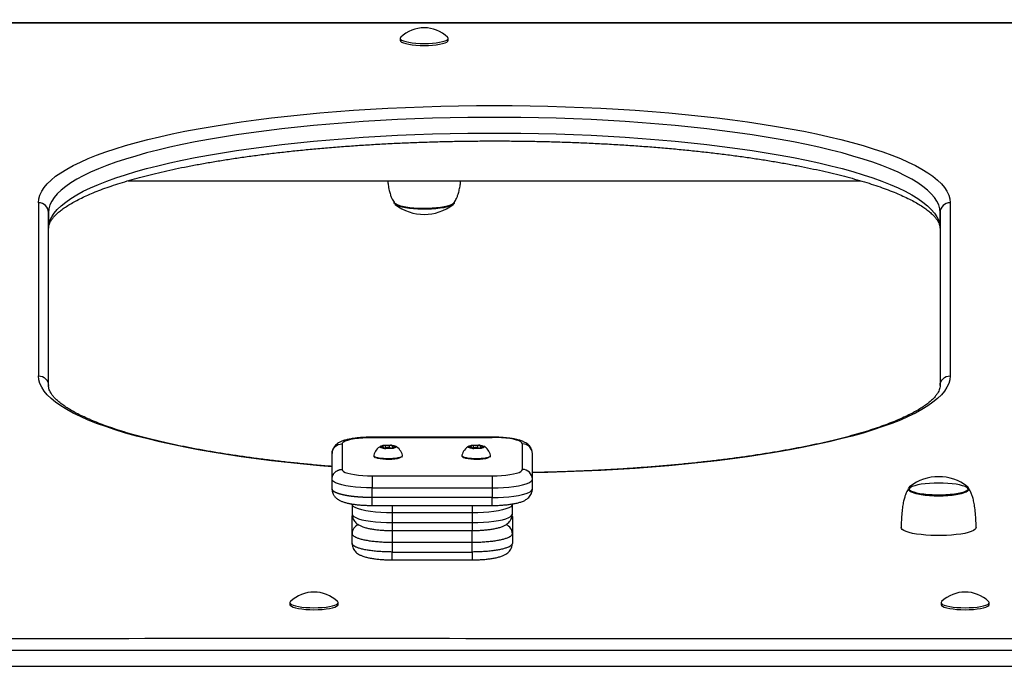
# Model space of a CAD drawing. Units: millimetres. Extents: x 10308 to 17163, y 5318 to 16168.
# Drawn here: x 14129 to 14621, y 13858 to 14181 of the extents above; entities that cross this region are included whole.
import ezdxf

# ---------------------------------------------------------------- set-up
doc = ezdxf.new("R2010")
doc.units = ezdxf.units.MM
doc.header["$LTSCALE"] = 100
doc.layers.add('TIPTAP', color=6, linetype='Continuous')

# ---------------------------------------------------------------- blocks, each defined once
blk = doc.blocks.new('AM005_top')
at = {"layer": 'TIPTAP', "linetype": 'Continuous', "lineweight": 25}
for p, q in [((14983.21, 14179.09), (13650.47, 14179.09)), ((14983.18, 14178.97), (13650.61, 14178.97)), ((14342.95, 14170.44), (14342.95, 14171.41)), ((14183.26, 14100.35), (14548.65, 14100.35)), ((14593.45, 14089.34), (14593.45, 14002.91)), ((14310.47, 13967.14), (14310.47, 13967.83)), ((14314.94, 13968.02), (14314.94, 13966.74)), ((14354.47, 13967.14), (14354.47, 13967.83)), ((14358.94, 13968.02), (14358.94, 13966.74)), ((14310.96, 13966.77), (14310.96, 13966.9)), ((14311.95, 13966.97), (14311.95, 13966.68)), ((14313.95, 13966.84), (14313.95, 13966.97)), ((14315.43, 13967.08), (14315.43, 13966.79)), ((14354.96, 13966.77), (14354.96, 13966.9)), ((14355.95, 13966.97), (14355.95, 13966.68)), ((14357.95, 13966.84), (14357.95, 13966.97)), ((14359.43, 13967.08), (14359.43, 13966.79)), ((14374.95, 13932.65), (14374.89, 13933.21)), ((14287.95, 13888.73), (14287.95, 13889.71)), ((14612.95, 13888.73), (14612.95, 13889.71)), ((14802.92, 13865.71), (13398.98, 13865.71)), ((13405.15, 13857.89), (14796.75, 13857.89))]:
    blk.add_line(p, q, dxfattribs=at)
at = {"layer": 'TIPTAP', "linetype": 'Continuous', "lineweight": 25, "flags": 128}
for points in [[(14319.24, 14171.97), (14319.13, 14171.86), (14318.95, 14171.41), (14319.13, 14170.97), (14319.68, 14170.54), (14320.56, 14170.13), (14321.76, 14169.77), (14323.24, 14169.45), (14324.95, 14169.19), (14326.85, 14169.01), (14328.87, 14168.89), (14330.95, 14168.85), (14333.04, 14168.89), (14335.06, 14169.01), (14336.95, 14169.19), (14338.67, 14169.45), (14340.14, 14169.77), (14341.34, 14170.13), (14342.23, 14170.54), (14342.77, 14170.97), (14342.95, 14171.41), (14342.77, 14171.86), (14342.67, 14171.97, 0.402848)], [(14316.93, 13967.55), (14316.95, 13967.44), (14316.91, 13967.33), (14316.8, 13967.22), (14316.62, 13967.12), (14316.38, 13967.02), (14316.08, 13966.92), (14315.73, 13966.84), (14315.33, 13966.77, -0.05859), (14311.35, 13966.67, -0.164789), (14308.98, 13967.36), (14308.95, 13967.47), (14309, 13967.58), (14309.11, 13967.69), (14309.29, 13967.8), (14309.53, 13967.9), (14309.83, 13967.99), (14310.18, 13968.07), (14310.58, 13968.14, -0.05859), (14314.55, 13968.24, -0.164789)], [(14360.93, 13967.55), (14360.95, 13967.44), (14360.91, 13967.33), (14360.8, 13967.22), (14360.62, 13967.12), (14360.38, 13967.02), (14360.08, 13966.92), (14359.73, 13966.84), (14359.33, 13966.77, -0.05859), (14355.35, 13966.67, -0.164789), (14352.98, 13967.36), (14352.95, 13967.47), (14353, 13967.58), (14353.11, 13967.69), (14353.29, 13967.8), (14353.53, 13967.9), (14353.83, 13967.99), (14354.18, 13968.07), (14354.58, 13968.14, -0.05859), (14358.55, 13968.24, -0.164789)], [(14573.27, 13947.58), (14572.97, 13947.3), (14572.74, 13946.81), (14572.86, 13946.32), (14573.33, 13945.84), (14574.14, 13945.38), (14575.27, 13944.95), (14576.69, 13944.57), (14578.36, 13944.23), (14580.26, 13943.96), (14582.33, 13943.75), (14584.53, 13943.61), (14586.81, 13943.54), (14589.1, 13943.55), (14591.37, 13943.63), (14593.55, 13943.78), (14595.59, 13944.01), (14597.45, 13944.29), (14599.08, 13944.64), (14600.45, 13945.03), (14601.51, 13945.47), (14602.26, 13945.93), (14602.66, 13946.41), (14602.72, 13946.9), (14602.42, 13947.39), (14602.21, 13947.58, 0.343694)], [(14264.24, 13890.26), (14264.13, 13890.15), (14263.95, 13889.71), (14264.13, 13889.26), (14264.68, 13888.83), (14265.56, 13888.43), (14266.76, 13888.06), (14268.24, 13887.75), (14269.95, 13887.49), (14271.85, 13887.3), (14273.87, 13887.19), (14275.95, 13887.15), (14278.04, 13887.19), (14280.06, 13887.3), (14281.95, 13887.49), (14283.67, 13887.75), (14285.14, 13888.06), (14286.34, 13888.43), (14287.23, 13888.83), (14287.77, 13889.26), (14287.95, 13889.71), (14287.77, 13890.15), (14287.67, 13890.26, 0.402848)], [(14589.24, 13890.26), (14589.13, 13890.15), (14588.95, 13889.71), (14589.13, 13889.26), (14589.68, 13888.83), (14590.56, 13888.43), (14591.76, 13888.06), (14593.24, 13887.75), (14594.95, 13887.49), (14596.85, 13887.3), (14598.87, 13887.19), (14600.95, 13887.15), (14603.04, 13887.19), (14605.06, 13887.3), (14606.95, 13887.49), (14608.67, 13887.75), (14610.14, 13888.06), (14611.34, 13888.43), (14612.23, 13888.83), (14612.77, 13889.26), (14612.95, 13889.71), (14612.77, 13890.15), (14612.67, 13890.26, 0.402848)]]:
    blk.add_lwpolyline(points, format="xyb", close=True, dxfattribs=at)
for points in [[(14318.95, 14171.41), (14318.95, 14170.44), (14319.13, 14169.99), (14319.68, 14169.56), (14320.56, 14169.15), (14321.76, 14168.79), (14323.24, 14168.47), (14324.95, 14168.22), (14326.85, 14168.03), (14328.87, 14167.91), (14330.95, 14167.87), (14333.04, 14167.91), (14335.06, 14168.03), (14336.95, 14168.22), (14338.67, 14168.47), (14340.14, 14168.79), (14341.34, 14169.15), (14342.23, 14169.56), (14342.77, 14169.99), (14342.95, 14170.44)], [(14345.95, 14089.84), (14345.95, 14089.3), (14345.88, 14088.99), (14345.49, 14088.51), (14344.76, 14088.05), (14343.7, 14087.61), (14342.35, 14087.22), (14340.72, 14086.87), (14338.87, 14086.58), (14336.83, 14086.35), (14334.66, 14086.2), (14332.4, 14086.11), (14330.1, 14086.1), (14327.82, 14086.17), (14325.62, 14086.31), (14323.54, 14086.52), (14321.64, 14086.79), (14319.95, 14087.12), (14318.53, 14087.51), (14317.39, 14087.93), (14316.57, 14088.39), (14316.09, 14088.87), (14315.95, 14089.3), (14315.95, 14089.56)], [(14316.19, 14089.27), (14316.63, 14088.88), (14317.48, 14088.43), (14318.65, 14088), (14320.1, 14087.63), (14321.81, 14087.3), (14323.73, 14087.03), (14325.83, 14086.83), (14328.04, 14086.7), (14330.32, 14086.64), (14332.61, 14086.65), (14334.87, 14086.75), (14337.03, 14086.91), (14339.05, 14087.14), (14340.89, 14087.44), (14342.49, 14087.79), (14343.81, 14088.19), (14344.84, 14088.63), (14345.54, 14089.09), (14345.72, 14089.27)], [(14313.77, 13966.85), (14313.91, 13966.91), (14313.95, 13966.99), (14313.83, 13967.07), (14313.58, 13967.14), (14313.23, 13967.17), (14312.84, 13967.18), (14312.47, 13967.16), (14312.17, 13967.1), (14311.99, 13967.03), (14311.96, 13966.94), (14312.08, 13966.87), (14312.33, 13966.8), (14312.47, 13966.78)], [(14357.77, 13966.85), (14357.91, 13966.91), (14357.95, 13966.99), (14357.83, 13967.07), (14357.58, 13967.14), (14357.23, 13967.17), (14356.84, 13967.18), (14356.47, 13967.16), (14356.17, 13967.1), (14355.99, 13967.03), (14355.96, 13966.94), (14356.08, 13966.87), (14356.33, 13966.8), (14356.47, 13966.78)], [(14319.36, 13962.17), (14319.22, 13962.08), (14318.52, 13961.78), (14317.52, 13961.53), (14316.27, 13961.33), (14314.84, 13961.2), (14313.31, 13961.15), (14311.76, 13961.17), (14310.28, 13961.27), (14308.94, 13961.43), (14307.81, 13961.66), (14306.97, 13961.94), (14306.77, 13962.03)], [(14363.36, 13962.17), (14363.22, 13962.08), (14362.52, 13961.78), (14361.52, 13961.53), (14360.27, 13961.33), (14358.84, 13961.2), (14357.31, 13961.15), (14355.76, 13961.17), (14354.28, 13961.27), (14352.94, 13961.43), (14351.81, 13961.66), (14350.97, 13961.94), (14350.77, 13962.03)], [(14364.95, 13952.97), (14367.3, 13953.01), (14369.59, 13953.13), (14371.76, 13953.32), (14373.77, 13953.58), (14375.56, 13953.91), (14377.09, 13954.29), (14378.32, 13954.72), (14379.22, 13955.18), (14379.77, 13955.67), (14379.95, 13956.17)], [(14587.74, 13943.04), (14590.05, 13943.08), (14592.31, 13943.19), (14594.46, 13943.38), (14596.44, 13943.64), (14598.2, 13943.96), (14599.71, 13944.34), (14600.93, 13944.76), (14601.81, 13945.22), (14602.36, 13945.7), (14602.54, 13946.2), (14602.36, 13946.69), (14601.81, 13947.17), (14600.93, 13947.63), (14599.71, 13948.05), (14598.2, 13948.43), (14596.44, 13948.75), (14594.46, 13949.01), (14592.31, 13949.2), (14590.05, 13949.32), (14587.74, 13949.35), (14585.42, 13949.32), (14583.17, 13949.2), (14581.02, 13949.01), (14579.04, 13948.75), (14577.27, 13948.43), (14575.77, 13948.05), (14574.55, 13947.63), (14573.66, 13947.17), (14573.12, 13946.69), (14572.94, 13946.2), (14573.12, 13945.7), (14573.66, 13945.22), (14574.55, 13944.76), (14575.77, 13944.34), (14577.27, 13943.96), (14579.04, 13943.64), (14581.02, 13943.38), (14583.17, 13943.19), (14585.42, 13943.08), (14587.74, 13943.04)], [(14602.74, 13946.73), (14602.74, 13946.2), (14602.64, 13945.83), (14602.2, 13945.35), (14601.43, 13944.89), (14600.33, 13944.46), (14598.94, 13944.07), (14597.28, 13943.73), (14595.4, 13943.44), (14593.35, 13943.23), (14591.16, 13943.08), (14588.89, 13943), (14586.59, 13943), (14584.32, 13943.08), (14582.13, 13943.23), (14580.07, 13943.44), (14578.2, 13943.73), (14576.54, 13944.07), (14575.15, 13944.46), (14574.05, 13944.89), (14573.28, 13945.35), (14572.84, 13945.83), (14572.74, 13946.2), (14572.74, 13946.73)], [(14294.95, 13938.95), (14294.95, 13938.76), (14294.95, 13933.88), (14295.16, 13933.27), (14295.76, 13932.68), (14296.76, 13932.11), (14298.13, 13931.57), (14299.84, 13931.08), (14301.86, 13930.65), (14304.14, 13930.29), (14306.64, 13930), (14309.32, 13929.78), (14312.11, 13929.66), (14314.95, 13929.61), (14314.95, 13925.68), (14314.95, 13919.84), (14314.95, 13914.96), (14354.95, 13914.96), (14354.95, 13911.02)], [(14374.95, 13938.76), (14374.75, 13938.16), (14374.14, 13937.56), (14373.14, 13936.99), (14371.78, 13936.46), (14370.07, 13935.97), (14368.05, 13935.54), (14365.77, 13935.17), (14363.26, 13934.88), (14360.59, 13934.67), (14357.8, 13934.54), (14354.95, 13934.5), (14314.95, 13934.5), (14312.11, 13934.54), (14309.32, 13934.67), (14306.64, 13934.88), (14304.14, 13935.17), (14301.86, 13935.54), (14299.84, 13935.97), (14298.13, 13936.46), (14296.76, 13936.99), (14295.76, 13937.56), (14295.16, 13938.16), (14294.95, 13938.76)], [(14354.95, 13938.2), (14354.95, 13934.5), (14354.95, 13929.61), (14357.8, 13929.66), (14360.59, 13929.78), (14363.26, 13930), (14365.77, 13930.29), (14368.05, 13930.65), (14370.07, 13931.08), (14371.78, 13931.57), (14373.14, 13932.11), (14374.14, 13932.68), (14374.75, 13933.27), (14374.95, 13933.88), (14374.95, 13938.76), (14374.95, 13938.94)], [(14606.44, 13927.14), (14606.34, 13926.73), (14605.88, 13926.18), (14605.08, 13925.65), (14603.93, 13925.15), (14602.47, 13924.69), (14600.73, 13924.27), (14598.73, 13923.92), (14596.52, 13923.62), (14594.13, 13923.4), (14591.63, 13923.24), (14589.04, 13923.16), (14586.43, 13923.16), (14583.85, 13923.24), (14581.34, 13923.4), (14578.96, 13923.62), (14576.75, 13923.92), (14574.75, 13924.27), (14573, 13924.69), (14571.54, 13925.15), (14570.4, 13925.65), (14569.59, 13926.18), (14569.14, 13926.73), (14569.04, 13927.14)], [(14263.95, 13889.71), (14263.95, 13888.73), (14264.13, 13888.29), (14264.68, 13887.86), (14265.56, 13887.45), (14266.76, 13887.09), (14268.24, 13886.77), (14269.95, 13886.51), (14271.85, 13886.32), (14273.87, 13886.21), (14275.95, 13886.17), (14278.04, 13886.21), (14280.06, 13886.32), (14281.95, 13886.51), (14283.67, 13886.77), (14285.14, 13887.09), (14286.34, 13887.45), (14287.23, 13887.86), (14287.77, 13888.29), (14287.95, 13888.73)], [(14588.95, 13889.71), (14588.95, 13888.73), (14589.13, 13888.29), (14589.68, 13887.86), (14590.56, 13887.45), (14591.76, 13887.09), (14593.24, 13886.77), (14594.95, 13886.51), (14596.85, 13886.32), (14598.87, 13886.21), (14600.95, 13886.17), (14603.04, 13886.21), (14605.06, 13886.32), (14606.95, 13886.51), (14608.67, 13886.77), (14610.14, 13887.09), (14611.34, 13887.45), (14612.23, 13887.86), (14612.77, 13888.29), (14612.95, 13888.73)]]:
    blk.add_lwpolyline(points, dxfattribs=at)
for points in [[(14138.45, 14089.34), (14138.63, 14091.24), (14139.15, 14093.15), (14140.03, 14095.05), (14141.25, 14096.93), (14142.82, 14098.81), (14144.74, 14100.67), (14146.99, 14102.52), (14149.59, 14104.34), (14152.51, 14106.14), (14155.77, 14107.92), (14159.35, 14109.67), (14163.25, 14111.38), (14167.46, 14113.06), (14171.98, 14114.71), (14176.79, 14116.31), (14181.9, 14117.88), (14187.29, 14119.4), (14192.96, 14120.87), (14198.89, 14122.3), (14205.09, 14123.67), (14211.53, 14124.99), (14218.2, 14126.26), (14225.11, 14127.47), (14232.23, 14128.62), (14239.56, 14129.71), (14247.08, 14130.74), (14254.79, 14131.7), (14262.67, 14132.6), (14270.71, 14133.43), (14278.89, 14134.19), (14287.21, 14134.89), (14295.65, 14135.51), (14304.2, 14136.07), (14312.84, 14136.55), (14321.57, 14136.96), (14330.36, 14137.29), (14339.21, 14137.55), (14348.1, 14137.74), (14357.02, 14137.85), (14365.95, 14137.89), (14374.88, 14137.85), (14383.8, 14137.74), (14392.69, 14137.55), (14401.54, 14137.29), (14410.34, 14136.96), (14419.06, 14136.55), (14427.7, 14136.07), (14436.25, 14135.51), (14444.69, 14134.89), (14453.01, 14134.19), (14461.2, 14133.43), (14469.24, 14132.6), (14477.11, 14131.7), (14484.82, 14130.74), (14492.34, 14129.71), (14499.67, 14128.62), (14506.8, 14127.47), (14513.7, 14126.26), (14520.38, 14124.99), (14526.82, 14123.67), (14533.01, 14122.3), (14538.94, 14120.87), (14544.61, 14119.4), (14550, 14117.88), (14555.11, 14116.31), (14559.93, 14114.71), (14564.45, 14113.06), (14568.66, 14111.38), (14572.55, 14109.67), (14576.13, 14107.92), (14579.39, 14106.14), (14582.32, 14104.34), (14584.91, 14102.52), (14587.17, 14100.67), (14589.08, 14098.81), (14590.65, 14096.93), (14591.88, 14095.05), (14592.75, 14093.15), (14593.28, 14091.24), (14593.45, 14089.34, 0.414134), (14588.45, 14084.45), (14588.28, 14086.34), (14587.75, 14088.23), (14586.87, 14090.11), (14585.64, 14091.98), (14584.07, 14093.83), (14582.15, 14095.68), (14579.89, 14097.5), (14577.29, 14099.31), (14574.35, 14101.09), (14571.09, 14102.84), (14567.5, 14104.57), (14563.6, 14106.26), (14559.38, 14107.92), (14554.85, 14109.55), (14550.03, 14111.13), (14544.91, 14112.67), (14539.51, 14114.17), (14533.84, 14115.61), (14527.91, 14117.01), (14521.71, 14118.36), (14515.27, 14119.66), (14508.6, 14120.9), (14501.69, 14122.08), (14494.58, 14123.2), (14487.26, 14124.26), (14479.75, 14125.26), (14472.06, 14126.19), (14464.2, 14127.06), (14456.18, 14127.86), (14448.02, 14128.59), (14439.74, 14129.25), (14431.33, 14129.84), (14422.83, 14130.36), (14414.23, 14130.81), (14405.56, 14131.18), (14396.82, 14131.48), (14388.04, 14131.7), (14379.22, 14131.85), (14370.38, 14131.93), (14361.53, 14131.93), (14352.69, 14131.85), (14343.87, 14131.7), (14335.08, 14131.48), (14326.35, 14131.18), (14317.67, 14130.81), (14309.08, 14130.36), (14300.57, 14129.84), (14292.17, 14129.25), (14283.88, 14128.59), (14275.72, 14127.86), (14267.71, 14127.06), (14259.85, 14126.19), (14252.16, 14125.26), (14244.65, 14124.26), (14237.33, 14123.2), (14230.21, 14122.08), (14223.31, 14120.9), (14216.63, 14119.66), (14210.19, 14118.36), (14204, 14117.01), (14198.06, 14115.61), (14192.39, 14114.17), (14186.99, 14112.67), (14181.88, 14111.13), (14177.05, 14109.55), (14172.53, 14107.92), (14168.31, 14106.26), (14164.4, 14104.57), (14160.81, 14102.84), (14157.55, 14101.09), (14154.62, 14099.31), (14152.02, 14097.5), (14149.76, 14095.68), (14147.84, 14093.83), (14146.26, 14091.98), (14145.03, 14090.11), (14144.16, 14088.23), (14143.63, 14086.34), (14143.45, 14084.45), (14143.45, 14076.64), (14143.63, 14078.53), (14144.16, 14080.41), (14145.03, 14082.29), (14146.26, 14084.16), (14147.84, 14086.02), (14149.76, 14087.86), (14152.02, 14089.69), (14154.62, 14091.49), (14157.55, 14093.27), (14160.81, 14095.03), (14164.4, 14096.75), (14168.31, 14098.45), (14172.53, 14100.11), (14177.05, 14101.73), (14181.88, 14103.31), (14186.99, 14104.85), (14192.39, 14106.35), (14198.06, 14107.8), (14204, 14109.2), (14210.19, 14110.55), (14216.63, 14111.84), (14223.31, 14113.08), (14230.21, 14114.26), (14237.33, 14115.38), (14244.65, 14116.44), (14252.16, 14117.44), (14259.85, 14118.38), (14267.71, 14119.24), (14275.72, 14120.04), (14283.88, 14120.77), (14292.17, 14121.44), (14300.57, 14122.03), (14309.08, 14122.54), (14317.67, 14122.99), (14326.35, 14123.36), (14335.08, 14123.66), (14343.87, 14123.89), (14352.69, 14124.04), (14361.53, 14124.11), (14370.38, 14124.11), (14379.22, 14124.04), (14388.04, 14123.89), (14396.82, 14123.66), (14405.56, 14123.36), (14414.23, 14122.99), (14422.83, 14122.54), (14431.33, 14122.03), (14439.74, 14121.44), (14448.02, 14120.77), (14456.18, 14120.04), (14464.2, 14119.24), (14472.06, 14118.38), (14479.75, 14117.44), (14487.26, 14116.44), (14494.58, 14115.38), (14501.69, 14114.26), (14508.6, 14113.08), (14515.27, 14111.84), (14521.71, 14110.55), (14527.91, 14109.2), (14533.84, 14107.8), (14539.51, 14106.35), (14544.91, 14104.85), (14550.03, 14103.31), (14554.85, 14101.73), (14559.38, 14100.11), (14563.6, 14098.45), (14567.5, 14096.75), (14571.09, 14095.03), (14574.35, 14093.27), (14577.29, 14091.49), (14579.89, 14089.69), (14582.15, 14087.86), (14584.07, 14086.02), (14585.64, 14084.16), (14586.87, 14082.29), (14587.75, 14080.41), (14588.28, 14078.53), (14588.45, 14076.64), (14588.45, 14084.45), (14588.45, 13998.02, -0.414134), (14593.45, 14002.91), (14593.28, 14001), (14592.75, 13999.1), (14591.88, 13997.2), (14590.65, 13995.31), (14589.08, 13993.43), (14587.17, 13991.57), (14584.91, 13989.73), (14582.32, 13987.9), (14579.39, 13986.1), (14576.13, 13984.33), (14572.55, 13982.58), (14568.66, 13980.86), (14564.45, 13979.18), (14559.93, 13977.54), (14555.11, 13975.93), (14550, 13974.37), (14544.61, 13972.85), (14538.94, 13971.38), (14533.01, 13969.95), (14526.82, 13968.58), (14520.38, 13967.25), (14513.7, 13965.99), (14506.8, 13964.78), (14499.67, 13963.63), (14492.34, 13962.54), (14484.82, 13961.51), (14477.11, 13960.55), (14469.24, 13959.65), (14461.2, 13958.82), (14453.01, 13958.05), (14444.69, 13957.36), (14436.25, 13956.73), (14427.7, 13956.18), (14419.06, 13955.7), (14410.34, 13955.29), (14401.54, 13954.95), (14392.69, 13954.69), (14384.95, 13954.53)], [(14284.95, 13957.54), (14278.89, 13958.05), (14270.71, 13958.82), (14262.67, 13959.65), (14254.79, 13960.55), (14247.08, 13961.51), (14239.56, 13962.54), (14232.23, 13963.63), (14225.11, 13964.78), (14218.2, 13965.99), (14211.53, 13967.25), (14205.09, 13968.58), (14198.89, 13969.95), (14192.96, 13971.38), (14187.29, 13972.85), (14181.9, 13974.37), (14176.79, 13975.93), (14171.98, 13977.54), (14167.46, 13979.18), (14163.25, 13980.86), (14159.35, 13982.58), (14155.77, 13984.33), (14152.51, 13986.1), (14149.59, 13987.9), (14146.99, 13989.73), (14144.74, 13991.57), (14142.82, 13993.43), (14141.25, 13995.31), (14140.03, 13997.2), (14139.15, 13999.1), (14138.63, 14001), (14138.45, 14002.91, -0.414134), (14143.45, 13998.02), (14143.45, 14084.45, 0.414134), (14138.45, 14089.34), (14138.45, 14002.91)], [(14364.95, 13938.2), (14364.95, 13942.13), (14304.95, 13942.13), (14304.95, 13947.02), (14302.11, 13947.06), (14299.32, 13947.19), (14296.64, 13947.4), (14294.14, 13947.69), (14291.86, 13948.06), (14289.84, 13948.49), (14288.13, 13948.98), (14286.76, 13949.51), (14285.76, 13950.08), (14285.16, 13950.68), (14284.95, 13951.29), (14284.95, 13964.09, -0.414134), (14289.95, 13968.97), (14290.14, 13969.48), (14290.69, 13969.96), (14291.59, 13970.43), (14292.82, 13970.86), (14294.35, 13971.24), (14296.14, 13971.56), (14298.14, 13971.83), (14300.32, 13972.02), (14302.61, 13972.14), (14304.95, 13972.18)], [(14304.95, 13952.97), (14364.95, 13952.97), (14364.95, 13947.02), (14364.95, 13942.13), (14367.8, 13942.18), (14370.59, 13942.3), (14373.26, 13942.52), (14375.77, 13942.81), (14378.05, 13943.17), (14380.07, 13943.61), (14381.78, 13944.09), (14383.14, 13944.63), (14384.14, 13945.2), (14384.75, 13945.79), (14384.95, 13946.4), (14384.95, 13951.29), (14384.95, 13964.09, 0.414134), (14379.95, 13968.97), (14379.77, 13969.48), (14379.22, 13969.96), (14378.32, 13970.43), (14377.09, 13970.86), (14375.56, 13971.24), (14373.77, 13971.56), (14371.76, 13971.83), (14369.59, 13972.02), (14367.3, 13972.14), (14364.95, 13972.18)], [(14289.95, 13968.97), (14289.95, 13956.17), (14290.14, 13955.67), (14290.69, 13955.18), (14291.59, 13954.72), (14292.82, 13954.29), (14294.35, 13953.91), (14296.14, 13953.58), (14298.14, 13953.32), (14300.32, 13953.13), (14302.61, 13953.01), (14304.95, 13952.97), (14304.95, 13947.02), (14364.95, 13947.02), (14367.8, 13947.06), (14370.59, 13947.19), (14373.26, 13947.4), (14375.77, 13947.69), (14378.05, 13948.06), (14380.07, 13948.49), (14381.78, 13948.98), (14383.14, 13949.51), (14384.14, 13950.08), (14384.75, 13950.68), (14384.95, 13951.29, 0.414134), (14379.95, 13956.17), (14379.95, 13968.97)], [(14305.81, 13963.32), (14305.8, 13963.27), (14305.83, 13963.01), (14306.19, 13962.68), (14306.88, 13962.37), (14307.88, 13962.1), (14309.14, 13961.89), (14310.58, 13961.74), (14312.15, 13961.66), (14313.75, 13961.66), (14315.32, 13961.74), (14316.76, 13961.89), (14318.02, 13962.1), (14319.02, 13962.37), (14319.72, 13962.68), (14320.07, 13963.01), (14320.11, 13963.27, 0.197125), (14316.71, 13967.75)], [(14309.44, 13967.52), (14309.33, 13967.51), (14309.23, 13967.5), (14309.15, 13967.48), (14309.08, 13967.46), (14309.03, 13967.44), (14308.99, 13967.41), (14308.97, 13967.39), (14308.98, 13967.36, 0.158958), (14309.59, 13967.23), (14309.9, 13967.21), (14310.19, 13967.19), (14310.44, 13967.15), (14310.66, 13967.1), (14310.82, 13967.04), (14310.92, 13966.97), (14310.96, 13966.91), (14310.94, 13966.84)], [(14311.45, 13968.14, 0.075564), (14310.58, 13968.14), (14310.49, 13968.13), (14310.41, 13968.11), (14310.36, 13968.09), (14310.32, 13968.06), (14310.29, 13968.04), (14310.29, 13968.01), (14310.31, 13967.99), (14310.35, 13967.96), (14310.44, 13967.9), (14310.47, 13967.83), (14310.44, 13967.76), (14310.34, 13967.7), (14310.18, 13967.64), (14309.98, 13967.59), (14309.72, 13967.55), (14309.44, 13967.52), (14309.44, 13967.24)], [(14316.31, 13967.38), (14316.31, 13967.69), (14316, 13967.7), (14315.72, 13967.73), (14315.46, 13967.77), (14315.25, 13967.82), (14315.09, 13967.88), (14314.98, 13967.94), (14314.94, 13968.01), (14314.97, 13968.07), (14314.98, 13968.1), (14314.97, 13968.12), (14314.94, 13968.15), (14314.89, 13968.17), (14314.83, 13968.19), (14314.75, 13968.21), (14314.66, 13968.23), (14314.55, 13968.24, 0.080892), (14313.71, 13968.19)], [(14315.56, 13966.83), (14315.56, 13966.95), (14315.47, 13967.01), (14315.43, 13967.08), (14315.47, 13967.15), (14315.57, 13967.21), (14315.72, 13967.27), (14315.93, 13967.32), (14316.18, 13967.36), (14316.47, 13967.39), (14316.57, 13967.4), (14316.67, 13967.42), (14316.75, 13967.44), (14316.83, 13967.46), (14316.88, 13967.48), (14316.91, 13967.5), (14316.93, 13967.53), (14316.93, 13967.55, 0.158958), (14316.31, 13967.69)], [(14349.81, 13963.32), (14349.8, 13963.27), (14349.83, 13963.01), (14350.19, 13962.68), (14350.88, 13962.37), (14351.88, 13962.1), (14353.14, 13961.89), (14354.58, 13961.74), (14356.15, 13961.66), (14357.75, 13961.66), (14359.32, 13961.74), (14360.76, 13961.89), (14362.02, 13962.1), (14363.02, 13962.37), (14363.72, 13962.68), (14364.07, 13963.01), (14364.11, 13963.27, 0.197125), (14360.71, 13967.75)], [(14353.44, 13967.52), (14353.33, 13967.51), (14353.23, 13967.5), (14353.15, 13967.48), (14353.08, 13967.46), (14353.03, 13967.44), (14352.99, 13967.41), (14352.97, 13967.39), (14352.98, 13967.36, 0.158958), (14353.59, 13967.23), (14353.9, 13967.21), (14354.19, 13967.19), (14354.44, 13967.15), (14354.66, 13967.1), (14354.82, 13967.04), (14354.92, 13966.97), (14354.96, 13966.91), (14354.94, 13966.84)], [(14355.45, 13968.14, 0.075564), (14354.58, 13968.14), (14354.49, 13968.13), (14354.41, 13968.11), (14354.36, 13968.09), (14354.32, 13968.06), (14354.29, 13968.04), (14354.29, 13968.01), (14354.31, 13967.99), (14354.35, 13967.96), (14354.44, 13967.9), (14354.47, 13967.83), (14354.44, 13967.76), (14354.34, 13967.7), (14354.18, 13967.64), (14353.98, 13967.59), (14353.72, 13967.55), (14353.44, 13967.52), (14353.44, 13967.24)], [(14360.31, 13967.38), (14360.31, 13967.69), (14360, 13967.7), (14359.72, 13967.73), (14359.46, 13967.77), (14359.25, 13967.82), (14359.09, 13967.88), (14358.98, 13967.94), (14358.94, 13968.01), (14358.97, 13968.07), (14358.98, 13968.1), (14358.97, 13968.12), (14358.94, 13968.15), (14358.89, 13968.17), (14358.83, 13968.19), (14358.75, 13968.21), (14358.66, 13968.23), (14358.55, 13968.24, 0.080892), (14357.71, 13968.19)], [(14359.56, 13966.83), (14359.56, 13966.95), (14359.47, 13967.01), (14359.43, 13967.08), (14359.47, 13967.15), (14359.57, 13967.21), (14359.72, 13967.27), (14359.93, 13967.32), (14360.18, 13967.36), (14360.47, 13967.39), (14360.57, 13967.4), (14360.67, 13967.42), (14360.75, 13967.44), (14360.83, 13967.46), (14360.88, 13967.48), (14360.91, 13967.5), (14360.93, 13967.53), (14360.93, 13967.55, 0.158958), (14360.31, 13967.69)], [(14310.94, 13966.79), (14310.94, 13966.84), (14310.93, 13966.81), (14310.94, 13966.79), (14310.96, 13966.76), (14311.01, 13966.74), (14311.08, 13966.72), (14311.15, 13966.7), (14311.25, 13966.69), (14311.35, 13966.67, 0.080892), (14312.2, 13966.72, -0.095866), (14314.45, 13966.78, 0.075564), (14315.33, 13966.77), (14315.42, 13966.79), (14315.49, 13966.81), (14315.55, 13966.83), (14315.59, 13966.85), (14315.61, 13966.88), (14315.61, 13966.9), (14315.59, 13966.93), (14315.56, 13966.95)], [(14354.94, 13966.79), (14354.94, 13966.84), (14354.93, 13966.81), (14354.94, 13966.79), (14354.96, 13966.76), (14355.01, 13966.74), (14355.08, 13966.72), (14355.15, 13966.7), (14355.25, 13966.69), (14355.35, 13966.67, 0.080892), (14356.2, 13966.72, -0.095866), (14358.45, 13966.78, 0.075564), (14359.33, 13966.77), (14359.42, 13966.79), (14359.49, 13966.81), (14359.55, 13966.83), (14359.59, 13966.85), (14359.61, 13966.88), (14359.61, 13966.9), (14359.59, 13966.93), (14359.56, 13966.95)]]:
    blk.add_lwpolyline(points, format="xyb", dxfattribs=at)
at = {"layer": 'TIPTAP', "linetype": 'Continuous', "lineweight": 25}
for points in [[(14304.95, 13972.29), (14304.95, 13972.18), (14364.95, 13972.18), (14364.95, 13972.29)], [(14314.95, 13938.2), (14314.95, 13934.5), (14314.95, 13929.61), (14354.95, 13929.61), (14354.95, 13925.68)]]:
    blk.add_lwpolyline(points, dxfattribs=at)
for points in [[(14313.71, 13967.11), (14313.71, 13968.19, -0.095866), (14311.45, 13968.14), (14311.45, 13966.67)], [(14357.71, 13967.11), (14357.71, 13968.19, -0.095866), (14355.45, 13968.14), (14355.45, 13966.67)], [(14298.09, 13928.64, 0.307669), (14294.95, 13924.11), (14294.95, 13932.65), (14294.97, 13933.1)], [(14374.93, 13933.1), (14374.95, 13932.65), (14374.95, 13924.11, 0.30845), (14371.82, 13928.64)]]:
    blk.add_lwpolyline(points, format="xyb", dxfattribs=at)
for centre, radius, start, end in [((14330.95, 14107.01), 23.53, 232.065, 307.935), ((14312.95, 13961.37), 7.4, 120.5385, 165.1442), ((14356.95, 13961.37), 7.4, 120.5385, 165.1442)]:
    blk.add_arc(centre, radius, start, end, dxfattribs=at)
for points, weights, degree, knots in [([(14805.7, 13869.23), (14804.44, 13871.18), (14802.55, 13871.66), (14100.95, 13871.66), (13399.36, 13871.66), (13278.11, 14025.31), (13156.86, 14178.97), (13170.69, 14178.97), (13184.51, 14178.97)], [1, 0.912664637887, 1, 1, 1, 1, 1, 1, 1], 2, [0, 0, 0, 0.842079, 0.842079, 1.842079, 1.842079, 2.842079, 2.842079, 3.842079, 3.842079, 3.842079]), ([(14284.95, 13946.4), (14284.98, 13945.97), (14285.04, 13945.11), (14285.47, 13943.93), (14286.08, 13942.92), (14286.83, 13942.07), (14287.71, 13941.36), (14288.75, 13940.73), (14290.07, 13940.14), (14291.66, 13939.62), (14293.56, 13939.17), (14295.59, 13938.82), (14297.77, 13938.54), (14300.02, 13938.35), (14302.28, 13938.24), (14303.94, 13938.2), (14304.81, 13938.2), (14304.95, 13938.2), (14304.95, 13939.51), (14304.95, 13940.82), (14304.95, 13942.13), (14304, 13942.15), (14303.05, 13942.16), (14302.11, 13942.18), (14301.18, 13942.22), (14300.25, 13942.26), (14299.32, 13942.3), (14298.43, 13942.38), (14297.54, 13942.45), (14296.64, 13942.52), (14295.81, 13942.61), (14294.97, 13942.71), (14294.14, 13942.81), (14293.38, 13942.93), (14292.62, 13943.05), (14291.86, 13943.17), (14291.18, 13943.32), (14290.51, 13943.46), (14289.84, 13943.61), (14289.27, 13943.77), (14288.7, 13943.93), (14288.13, 13944.09), (14287.67, 13944.27), (14287.22, 13944.45), (14286.76, 13944.63), (14286.43, 13944.82), (14286.09, 13945.01), (14285.76, 13945.2), (14285.56, 13945.4), (14285.36, 13945.59), (14285.16, 13945.79), (14285.09, 13946), (14285.02, 13946.2), (14284.95, 13946.4), (14284.95, 13948.03), (14284.95, 13949.66), (14284.95, 13951.29), (14284.99, 13954.18), (14287.06, 13956.2), (14289.95, 13956.17)], [1, 1, 1, 1, 1, 1, 1, 1, 1, 1, 1, 1, 1, 1, 1, 1, 1, 1, 1, 1, 1, 1, 1, 1, 1, 1, 1, 1, 1, 1, 1, 1, 1, 1, 1, 1, 1, 1, 1, 1, 1, 1, 1, 1, 1, 1, 1, 1, 1, 1, 1, 1, 1, 1, 1, 1, 1, 0.804801864024, 0.804801864024, 1], 3, [0, 0, 0, 0, 0.051647, 0.102122, 0.151175, 0.200862, 0.25372, 0.313693, 0.387353, 0.482083, 0.567962, 0.657675, 0.743113, 0.826339, 0.908403, 0.985445, 1, 1, 1, 2, 2, 2, 3, 3, 3, 4, 4, 4, 5, 5, 5, 6, 6, 6, 7, 7, 7, 8, 8, 8, 9, 9, 9, 10, 10, 10, 11, 11, 11, 12, 12, 12, 13, 13, 13, 14, 14, 14, 15.570525, 15.570525, 15.570525, 15.570525])]:
    blk.add_rational_spline(points, weights, degree=degree, knots=knots, dxfattribs=at)
for points, knots in [([(14143.45, 14076.64), (14143.46, 14076.8), (14143.47, 14077.32), (14143.64, 14078.18), (14144.05, 14079.3), (14144.71, 14080.49), (14145.64, 14081.78), (14146.88, 14083.16), (14148.41, 14084.58), (14150.24, 14086.04), (14152.37, 14087.52), (14154.81, 14089.02), (14157.56, 14090.54), (14160.61, 14092.06), (14163.97, 14093.58), (14167.63, 14095.09), (14171.58, 14096.58), (14175.82, 14098.05), (14180.34, 14099.5), (14185.13, 14100.92), (14190.18, 14102.31), (14195.49, 14103.66), (14201.05, 14104.98), (14206.85, 14106.25), (14212.88, 14107.48), (14219.13, 14108.66), (14225.59, 14109.79), (14232.26, 14110.87), (14239.11, 14111.91), (14246.15, 14112.88), (14253.36, 14113.8), (14260.73, 14114.67), (14268.25, 14115.47), (14275.91, 14116.22), (14283.7, 14116.9), (14291.61, 14117.52), (14299.62, 14118.08), (14307.72, 14118.58), (14315.91, 14119.01), (14324.17, 14119.37), (14332.49, 14119.67), (14340.86, 14119.9), (14349.26, 14120.07), (14357.69, 14120.17), (14366.13, 14120.2), (14374.57, 14120.17), (14382.99, 14120.06), (14391.4, 14119.89), (14399.76, 14119.66), (14408.08, 14119.36), (14416.34, 14118.99), (14424.53, 14118.56), (14432.63, 14118.06), (14440.64, 14117.5), (14448.54, 14116.87), (14456.33, 14116.18), (14463.99, 14115.44), (14471.5, 14114.63), (14478.87, 14113.76), (14486.08, 14112.84), (14493.11, 14111.86), (14499.96, 14110.82), (14506.63, 14109.74), (14513.08, 14108.6), (14519.33, 14107.42), (14525.36, 14106.18), (14531.16, 14104.91), (14536.72, 14103.59), (14542.03, 14102.23), (14547.08, 14100.84), (14551.87, 14099.41), (14556.39, 14097.95), (14560.63, 14096.47), (14564.58, 14094.96), (14568.24, 14093.44), (14571.6, 14091.91), (14574.65, 14090.38), (14577.39, 14088.85), (14579.81, 14087.33), (14581.92, 14085.84), (14583.71, 14084.39), (14585.19, 14082.98), (14586.37, 14081.65), (14587.26, 14080.39), (14587.89, 14079.21), (14588.28, 14078.12), (14588.44, 14077.28), (14588.45, 14076.79), (14588.45, 14076.64)], [0, 0, 0, 0, 0.006188, 0.019513, 0.031399, 0.042589, 0.054454, 0.065909, 0.077202, 0.088461, 0.099733, 0.111054, 0.122437, 0.133884, 0.145392, 0.156955, 0.168568, 0.180222, 0.191913, 0.203635, 0.215383, 0.227154, 0.238944, 0.250751, 0.262572, 0.274405, 0.286248, 0.298101, 0.309961, 0.321829, 0.333702, 0.34558, 0.357463, 0.36935, 0.38124, 0.393133, 0.405028, 0.416926, 0.428826, 0.440727, 0.45263, 0.464534, 0.476438, 0.488343, 0.500248, 0.512154, 0.52406, 0.535965, 0.547869, 0.559773, 0.571676, 0.583578, 0.595478, 0.607377, 0.619273, 0.631167, 0.643058, 0.654946, 0.666831, 0.678711, 0.690586, 0.702456, 0.71432, 0.726176, 0.738024, 0.749863, 0.76169, 0.773505, 0.785305, 0.797088, 0.80885, 0.820589, 0.8323, 0.843979, 0.855619, 0.867216, 0.878761, 0.890249, 0.901673, 0.91303, 0.924326, 0.935575, 0.946815, 0.958101, 0.969567, 0.981463, 0.994261, 1, 1, 1, 1]), ([(14312.73, 14100.35), (14312.81, 14099.65), (14312.98, 14098.02), (14313.43, 14095.68), (14314, 14093.51), (14314.61, 14091.85), (14315.23, 14090.6), (14315.77, 14089.77), (14316.1, 14089.38), (14316.21, 14089.25)], [0, 0, 0, 0, 0.179942, 0.416438, 0.601375, 0.744434, 0.857662, 0.952745, 1, 1, 1, 1]), ([(14345.7, 14089.25), (14345.88, 14089.47), (14346.27, 14089.96), (14346.85, 14090.92), (14347.42, 14092.18), (14347.99, 14093.8), (14348.52, 14095.89), (14348.93, 14098.12), (14349.1, 14099.68), (14349.18, 14100.35)], [0, 0, 0, 0, 0.078292, 0.173283, 0.285025, 0.425202, 0.603537, 0.827709, 1, 1, 1, 1]), ([(14284.95, 13957.67), (14284.43, 13957.72), (14281.27, 13957.96), (14275.58, 13958.48), (14267.92, 13959.22), (14260.4, 13960.03), (14253.03, 13960.9), (14245.83, 13961.82), (14238.79, 13962.8), (14231.94, 13963.84), (14225.28, 13964.92), (14218.82, 13966.06), (14212.57, 13967.24), (14206.54, 13968.48), (14200.75, 13969.75), (14195.19, 13971.07), (14189.88, 13972.43), (14184.82, 13973.82), (14180.03, 13975.25), (14175.51, 13976.71), (14171.27, 13978.19), (14167.32, 13979.7), (14163.66, 13981.22), (14160.31, 13982.75), (14157.26, 13984.28), (14154.52, 13985.81), (14152.09, 13987.33), (14149.98, 13988.82), (14148.19, 13990.27), (14146.71, 13991.68), (14145.53, 13993.01), (14144.64, 13994.27), (14144.01, 13995.45), (14143.62, 13996.54), (14143.47, 13997.38), (14143.46, 13997.87), (14143.45, 13998.02)], [0, 0, 0, 0, 0.006177, 0.037224, 0.068264, 0.099296, 0.130318, 0.161329, 0.192328, 0.223312, 0.25428, 0.285229, 0.316157, 0.347059, 0.377933, 0.408774, 0.439576, 0.470332, 0.501036, 0.531678, 0.562248, 0.592733, 0.623119, 0.653389, 0.683526, 0.713513, 0.743333, 0.772981, 0.802465, 0.831829, 0.86117, 0.890631, 0.920559, 0.951612, 0.985019, 1, 1, 1, 1]), ([(14588.45, 13998.02), (14588.45, 13997.86), (14588.43, 13997.34), (14588.27, 13996.48), (14587.85, 13995.36), (14587.2, 13994.17), (14586.27, 13992.88), (14585.02, 13991.5), (14583.49, 13990.08), (14581.66, 13988.62), (14579.53, 13987.14), (14577.09, 13985.64), (14574.34, 13984.12), (14571.29, 13982.6), (14567.93, 13981.08), (14564.27, 13979.57), (14560.32, 13978.08), (14556.09, 13976.61), (14551.57, 13975.16), (14546.78, 13973.74), (14541.72, 13972.35), (14536.41, 13971), (14530.85, 13969.68), (14525.05, 13968.41), (14519.02, 13967.18), (14512.77, 13966), (14506.31, 13964.87), (14499.65, 13963.79), (14492.79, 13962.75), (14485.75, 13961.78), (14478.54, 13960.86), (14471.17, 13959.99), (14463.65, 13959.19), (14455.99, 13958.44), (14448.2, 13957.76), (14440.3, 13957.14), (14432.29, 13956.58), (14424.18, 13956.08), (14415.99, 13955.65), (14407.73, 13955.29), (14399.41, 13954.99), (14391.81, 13954.77), (14386.98, 13954.68), (14384.95, 13954.65)], [0, 0, 0, 0, 0.013078, 0.041239, 0.066361, 0.090009, 0.115085, 0.139297, 0.163163, 0.186958, 0.210782, 0.234708, 0.258765, 0.282957, 0.307279, 0.331718, 0.35626, 0.380892, 0.4056, 0.430374, 0.455203, 0.480081, 0.504999, 0.529952, 0.554935, 0.579943, 0.604974, 0.630024, 0.65509, 0.680171, 0.705265, 0.730369, 0.755483, 0.780605, 0.805734, 0.830869, 0.85601, 0.881156, 0.906305, 0.931458, 0.956614, 0.981772, 1, 1, 1, 1]), ([(14384.95, 13964.09), (14384.92, 13964.52), (14384.87, 13965.38), (14384.43, 13966.56), (14383.83, 13967.57), (14383.07, 13968.42), (14382.2, 13969.13), (14381.16, 13969.76), (14379.84, 13970.35), (14378.24, 13970.87), (14376.35, 13971.32), (14374.32, 13971.67), (14372.14, 13971.95), (14369.89, 13972.14), (14367.62, 13972.25), (14365.97, 13972.29), (14365.09, 13972.29), (14364.95, 13972.29), (14344.95, 13972.29), (14324.95, 13972.29), (14304.95, 13972.29), (14304.54, 13972.29), (14303.36, 13972.28), (14301.41, 13972.22), (14299.15, 13972.07), (14296.98, 13971.86), (14294.92, 13971.56), (14292.98, 13971.19), (14291.14, 13970.72), (14289.55, 13970.15), (14288.24, 13969.48), (14287.2, 13968.75), (14286.34, 13967.91), (14285.64, 13966.9), (14285.15, 13965.74), (14284.97, 13964.77), (14284.95, 13964.22), (14284.95, 13964.09)], [0, 0, 0, 0, 0.051647, 0.102122, 0.151175, 0.200862, 0.25372, 0.313693, 0.387353, 0.482083, 0.567962, 0.657675, 0.743113, 0.826339, 0.908403, 0.985445, 1, 1, 1, 2, 2, 2, 2.042709, 2.123992, 2.205565, 2.287748, 2.371058, 2.456351, 2.545258, 2.64141, 2.716955, 2.77648, 2.830976, 2.882954, 2.933904, 2.984476, 3, 3, 3, 3]), ([(14305.86, 13963.36), (14305.82, 13963.28), (14305.71, 13963.05), (14305.87, 13962.59), (14306.16, 13962.29), (14306.43, 13962.15), (14306.55, 13962.09)], [0, 0, 0, 0, 0.160153, 0.469875, 0.761591, 1, 1, 1, 1]), ([(14319.74, 13962.32), (14319.85, 13962.43), (14320.07, 13962.64), (14320.17, 13963.07), (14320.09, 13963.28), (14320.07, 13963.34)], [0, 0, 0, 0, 0.433617, 0.841362, 1, 1, 1, 1]), ([(14349.86, 13963.36), (14349.82, 13963.28), (14349.71, 13963.05), (14349.87, 13962.59), (14350.16, 13962.29), (14350.43, 13962.15), (14350.55, 13962.09)], [0, 0, 0, 0, 0.160153, 0.469875, 0.761591, 1, 1, 1, 1]), ([(14363.74, 13962.32), (14363.85, 13962.43), (14364.07, 13962.64), (14364.17, 13963.07), (14364.09, 13963.28), (14364.07, 13963.34)], [0, 0, 0, 0, 0.433617, 0.841362, 1, 1, 1, 1]), ([(14304.95, 13938.2), (14324.95, 13938.2), (14344.95, 13938.2), (14364.95, 13938.2), (14365.36, 13938.2), (14366.54, 13938.21), (14368.49, 13938.27), (14370.75, 13938.42), (14372.93, 13938.63), (14374.99, 13938.93), (14376.93, 13939.3), (14378.77, 13939.77), (14380.35, 13940.34), (14381.66, 13941.01), (14382.7, 13941.74), (14383.56, 13942.58), (14384.27, 13943.59), (14384.75, 13944.75), (14384.94, 13945.72), (14384.95, 13946.27), (14384.95, 13946.4)], [0, 0, 0, 0, 1, 1, 1, 1.042709, 1.123992, 1.205565, 1.287748, 1.371058, 1.456351, 1.545258, 1.64141, 1.716955, 1.77648, 1.830976, 1.882954, 1.933904, 1.984476, 2, 2, 2, 2]), ([(14572.74, 13946.45), (14572.65, 13946.34), (14572.34, 13945.95), (14571.85, 13945.11), (14571.27, 13943.86), (14570.71, 13942.23), (14570.17, 13940.14), (14569.7, 13937.52), (14569.33, 13934.35), (14569.09, 13930.83), (14569.05, 13928.37), (14569.04, 13927.15)], [0, 0, 0, 0, 0.024051, 0.080318, 0.146507, 0.229539, 0.335174, 0.467959, 0.629525, 0.814821, 1, 1, 1, 1]), ([(14606.44, 13927.15), (14606.43, 13928.23), (14606.4, 13930.64), (14606.17, 13934.19), (14605.77, 13937.58), (14605.26, 13940.35), (14604.69, 13942.52), (14604.08, 13944.18), (14603.46, 13945.42), (14603, 13946.15), (14602.76, 13946.44), (14602.74, 13946.47)], [0, 0, 0, 0, 0.163572, 0.363896, 0.536423, 0.676462, 0.785971, 0.870682, 0.937729, 0.994032, 1, 1, 1, 1]), ([(14294.95, 13919.23), (14294.98, 13918.79), (14295.04, 13917.94), (14295.47, 13916.76), (14296.08, 13915.74), (14296.83, 13914.9), (14297.71, 13914.18), (14298.75, 13913.56), (14300.07, 13912.96), (14301.66, 13912.45), (14303.56, 13912), (14305.59, 13911.64), (14307.77, 13911.37), (14310.02, 13911.18), (14312.28, 13911.06), (14313.94, 13911.03), (14314.81, 13911.02), (14314.95, 13911.02), (14314.95, 13912.34), (14314.95, 13913.65), (14314.95, 13914.96), (14314, 13914.97), (14313.05, 13914.99), (14312.11, 13915), (14311.18, 13915.04), (14310.25, 13915.09), (14309.32, 13915.13), (14308.43, 13915.2), (14307.54, 13915.27), (14306.64, 13915.34), (14305.81, 13915.44), (14304.97, 13915.54), (14304.14, 13915.63), (14303.38, 13915.76), (14302.62, 13915.88), (14301.86, 13916), (14301.18, 13916.14), (14300.51, 13916.29), (14299.84, 13916.43), (14299.27, 13916.59), (14298.7, 13916.76), (14298.13, 13916.92), (14297.67, 13917.1), (14297.22, 13917.27), (14296.76, 13917.45), (14296.43, 13917.64), (14296.09, 13917.83), (14295.76, 13918.02), (14295.56, 13918.22), (14295.36, 13918.42), (14295.16, 13918.62), (14295.09, 13918.82), (14295.02, 13919.02), (14294.95, 13919.23), (14294.95, 13920.85), (14294.95, 13922.48), (14294.95, 13924.11), (14295.02, 13923.91), (14295.09, 13923.71), (14295.16, 13923.5), (14295.36, 13923.3), (14295.56, 13923.11), (14295.76, 13922.91), (14296.09, 13922.72), (14296.43, 13922.53), (14296.76, 13922.34), (14297.22, 13922.16), (14297.67, 13921.98), (14298.13, 13921.8), (14298.7, 13921.64), (14299.27, 13921.48), (14299.84, 13921.32), (14300.51, 13921.17), (14301.18, 13921.03), (14301.86, 13920.88), (14302.62, 13920.76), (14303.38, 13920.64), (14304.14, 13920.52), (14304.97, 13920.42), (14305.81, 13920.33), (14306.64, 13920.23), (14307.54, 13920.16), (14308.43, 13920.09), (14309.32, 13920.01), (14310.25, 13919.97), (14311.18, 13919.93), (14312.11, 13919.89), (14313.05, 13919.87), (14314, 13919.86), (14314.95, 13919.84), (14328.29, 13919.84), (14341.62, 13919.84), (14354.95, 13919.84), (14355.9, 13919.86), (14356.85, 13919.87), (14357.8, 13919.89), (14358.73, 13919.93), (14359.66, 13919.97), (14360.59, 13920.01), (14361.48, 13920.09), (14362.37, 13920.16), (14363.26, 13920.23), (14364.1, 13920.33), (14364.93, 13920.42), (14365.77, 13920.52), (14366.53, 13920.64), (14367.29, 13920.76), (14368.05, 13920.88), (14368.72, 13921.03), (14369.39, 13921.17), (14370.07, 13921.32), (14370.64, 13921.48), (14371.21, 13921.64), (14371.78, 13921.8), (14372.23, 13921.98), (14372.69, 13922.16), (14373.14, 13922.34), (14373.48, 13922.53), (14373.81, 13922.72), (14374.14, 13922.91), (14374.34, 13923.11), (14374.55, 13923.3), (14374.75, 13923.5), (14374.82, 13923.71), (14374.88, 13923.91), (14374.95, 13924.11), (14374.95, 13922.48), (14374.95, 13920.85), (14374.95, 13919.23), (14374.88, 13919.02), (14374.82, 13918.82), (14374.75, 13918.62), (14374.55, 13918.42), (14374.34, 13918.22), (14374.14, 13918.02), (14373.81, 13917.83), (14373.48, 13917.64), (14373.14, 13917.45), (14372.69, 13917.27), (14372.23, 13917.1), (14371.78, 13916.92), (14371.21, 13916.76), (14370.64, 13916.59), (14370.07, 13916.43), (14369.39, 13916.29), (14368.72, 13916.14), (14368.05, 13916), (14367.29, 13915.88), (14366.53, 13915.76), (14365.77, 13915.63), (14364.93, 13915.54), (14364.1, 13915.44), (14363.26, 13915.34), (14362.37, 13915.27), (14361.48, 13915.2), (14360.59, 13915.13), (14359.66, 13915.09), (14358.73, 13915.04), (14357.8, 13915), (14356.85, 13914.99), (14355.9, 13914.97), (14354.95, 13914.96), (14354.95, 13916.59), (14354.95, 13918.21), (14354.95, 13919.84), (14354.95, 13921.79), (14354.95, 13923.73), (14354.95, 13925.68), (14355.36, 13925.68), (14356.54, 13925.69), (14358.49, 13925.75), (14360.75, 13925.9), (14362.93, 13926.11), (14364.99, 13926.41), (14366.93, 13926.78), (14368.77, 13927.25), (14370.35, 13927.82), (14371.66, 13928.48), (14372.7, 13929.22), (14373.56, 13930.06), (14374.27, 13931.07), (14374.75, 13932.23), (14374.94, 13933.2), (14374.95, 13933.75), (14374.95, 13933.88)], [0, 0, 0, 0, 0.051647, 0.102122, 0.151175, 0.200862, 0.25372, 0.313693, 0.387353, 0.482083, 0.567962, 0.657675, 0.743113, 0.826339, 0.908403, 0.985445, 1, 1, 1, 2, 2, 2, 3, 3, 3, 4, 4, 4, 5, 5, 5, 6, 6, 6, 7, 7, 7, 8, 8, 8, 9, 9, 9, 10, 10, 10, 11, 11, 11, 12, 12, 12, 13, 13, 13, 14, 14, 14, 15, 15, 15, 16, 16, 16, 17, 17, 17, 18, 18, 18, 19, 19, 19, 20, 20, 20, 21, 21, 21, 22, 22, 22, 23, 23, 23, 24, 24, 24, 25, 25, 25, 26, 26, 26, 27, 27, 27, 28, 28, 28, 29, 29, 29, 30, 30, 30, 31, 31, 31, 32, 32, 32, 33, 33, 33, 34, 34, 34, 35, 35, 35, 36, 36, 36, 37, 37, 37, 38, 38, 38, 39, 39, 39, 40, 40, 40, 41, 41, 41, 42, 42, 42, 43, 43, 43, 44, 44, 44, 45, 45, 45, 46, 46, 46, 47, 47, 47, 48, 48, 48, 49, 49, 49, 50, 50, 50, 51, 51, 51, 51.042709, 51.123992, 51.205565, 51.287748, 51.371058, 51.456351, 51.545258, 51.64141, 51.716955, 51.77648, 51.830976, 51.882954, 51.933904, 51.984476, 52, 52, 52, 52]), ([(14294.95, 13933.88), (14294.98, 13933.45), (14295.04, 13932.59), (14295.47, 13931.41), (14296.08, 13930.4), (14296.83, 13929.55), (14297.71, 13928.84), (14298.75, 13928.21), (14300.07, 13927.62), (14301.66, 13927.1), (14303.56, 13926.65), (14305.59, 13926.3), (14307.77, 13926.02), (14310.02, 13925.83), (14312.28, 13925.71), (14313.94, 13925.68), (14314.81, 13925.68), (14314.95, 13925.68), (14328.29, 13925.68), (14341.62, 13925.68), (14354.95, 13925.68)], [0, 0, 0, 0, 0.051647, 0.102122, 0.151175, 0.200862, 0.25372, 0.313693, 0.387353, 0.482083, 0.567962, 0.657675, 0.743113, 0.826339, 0.908403, 0.985445, 1, 1, 1, 2, 2, 2, 2]), ([(14295.02, 13933.32), (14295, 13933.22), (14294.95, 13933), (14294.95, 13932.78), (14294.95, 13932.65)], [0, 0, 0, 0, 0.4248002, 1, 1, 1, 1]), ([(14314.95, 13911.02), (14328.29, 13911.02), (14341.62, 13911.02), (14354.95, 13911.02), (14355.36, 13911.03), (14356.54, 13911.03), (14358.49, 13911.1), (14360.75, 13911.24), (14362.93, 13911.46), (14364.99, 13911.75), (14366.93, 13912.12), (14368.77, 13912.6), (14370.35, 13913.17), (14371.66, 13913.83), (14372.7, 13914.56), (14373.56, 13915.41), (14374.27, 13916.42), (14374.75, 13917.57), (14374.94, 13918.54), (14374.95, 13919.1), (14374.95, 13919.23)], [0, 0, 0, 0, 1, 1, 1, 1.042709, 1.123992, 1.205565, 1.287748, 1.371058, 1.456351, 1.545258, 1.64141, 1.716955, 1.77648, 1.830976, 1.882954, 1.933904, 1.984476, 2, 2, 2, 2])]:
    blk.add_open_spline(points, degree=3, knots=knots, dxfattribs=at)

msp = doc.modelspace()

# ---------------------------------------------------------------- block references
msp.add_blockref('AM005_top', (0, 0))

doc.saveas('drawing.dxf')
